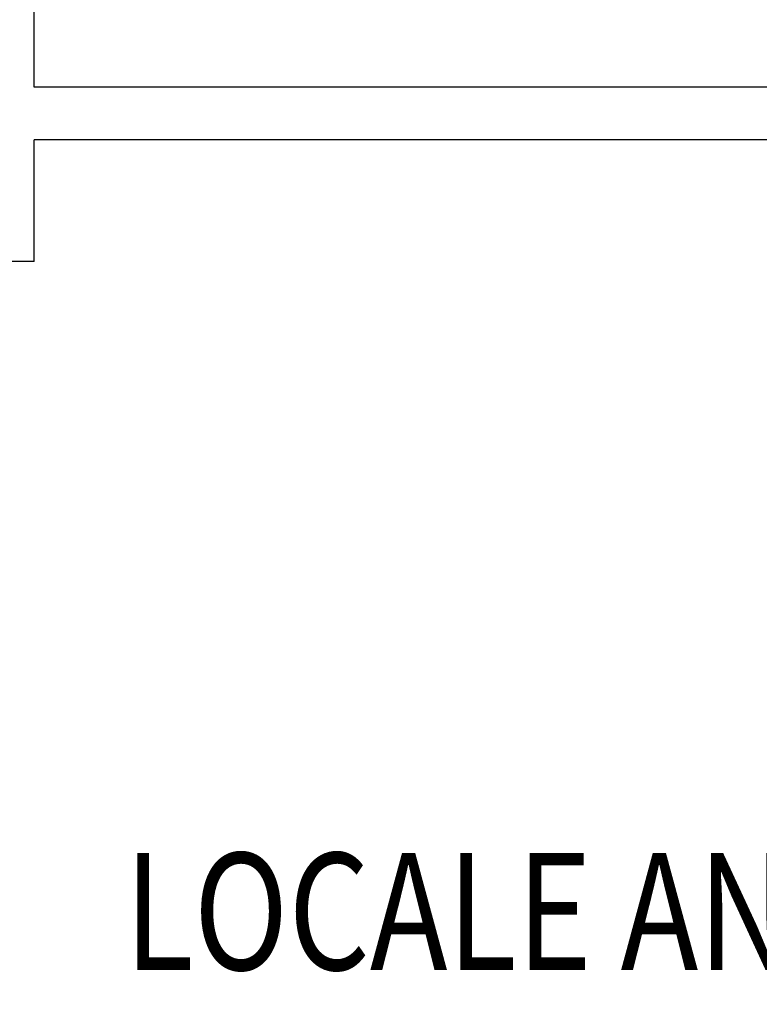
# Model space of a CAD drawing. Units: millimetres. Extents: x -8261 to -8156, y -13487 to -13436.
# Drawn here: x -8242 to -8240, y -13456 to -13453 of the extents above; entities that cross this region are included whole.
import ezdxf
from ezdxf.enums import TextEntityAlignment as Align

# ---------------------------------------------------------------- set-up
doc = ezdxf.new("R2010")
doc.units = ezdxf.units.MM
for name, color, linetype in [('Cartongessi', 1, 'Continuous'), ('QUOTE', 3, 'Continuous'), ('TESTI', 6, 'Continuous')]:
    doc.layers.add(name, color=color, linetype=linetype)
doc.styles.add('ROMANS', font='ROMANS.shx', dxfattribs={"width": 0.8, "oblique": 15})
doc.dimstyles.new('MICHELE', dxfattribs={"dimscale": 0.015, "dimtxt": 15, "dimasz": 15, "dimexe": 1, "dimexo": 10, "dimgap": 5, "dimtad": 1, "dimdec": 0, "dimlfac": 100, "dimdsep": 46, "dimtxsty": 'ROMANS', "dimcen": 0, "dimse1": 1, "dimse2": 1, "dimclrd": 4, "dimclre": 4, "dimclrt": 4, "dimadec": 0, "dimazin": 0, "dimtfac": 1, "dimtdec": 0, "dimtix": 1, "dimtofl": 0, "dimtmove": 1, "dimatfit": 1, "dimfxl": 1, "dimtolj": 1, "dimtzin": 0, "dimarcsym": 0})

# ---------------------------------------------------------------- blocks, each defined once
blk = doc.blocks.new('*D132')
at = {"layer": 'DEFPOINTS', "color": 0, "transparency": 16777216}
for p in [(-8242.7508, -13454.2002), (-8242.5508, -13454.2002), (-8242.5508, -13457.968)]:
    blk.add_point(p, dxfattribs=at)
at = {"layer": 'QUOTE', "color": 4, "lineweight": -2, "transparency": 16777216}
for p, q in [((-8242.9758, -13457.968), (-8243.2008, -13457.968)), ((-8242.3258, -13457.968), (-8242.1008, -13457.968))]:
    blk.add_line(p, q, dxfattribs=at)
at = {"layer": 'QUOTE', "color": 4, "transparency": 16777216}
for points in [[(-8242.9758, -13457.9305), (-8242.9758, -13458.0055), (-8242.7508, -13457.968)], [(-8242.3258, -13457.9305), (-8242.3258, -13458.0055), (-8242.5508, -13457.968)]]:
    blk.add_solid(points, dxfattribs=at)
at = {"layer": 'QUOTE', "color": 4, "transparency": 16777216, "insert": (-8242.6508, -13457.7805), "char_height": 0.225, "attachment_point": 5, "style": 'ROMANS'}
blk.add_mtext('\\A1;20', dxfattribs=at)

msp = doc.modelspace()

# ---------------------------------------------------------------- linework, layer by layer
at = {"layer": 'Cartongessi'}
for p, q in [((-8242.3063, -13453.3249), (-8242.3063, -13451.3619)), ((-8240.1476, -13453.3249), (-8242.3063, -13453.3249)), ((-8242.3063, -13453.7719), (-8242.3063, -13453.4599)), ((-8240.1476, -13453.4599), (-8242.3063, -13453.4599)), ((-8242.3063, -13453.7719), (-8242.5504, -13453.7719))]:
    msp.add_line(p, q, dxfattribs=at)

# ---------------------------------------------------------------- texts
at = {"layer": 'TESTI', "linetype": 'Continuous', "style": 'ROMANS', "oblique": 15, "width": 0.8}
msp.add_text('LOCALE ANAMNESI', height=0.3, dxfattribs=at).set_placement((-8240.6283, -13455.5879), align=Align.CENTER)

# ---------------------------------------------------------------- dimensions: what is measured, and where the dimension line sits
at = {"layer": 'QUOTE'}
dim = msp.add_linear_dim(base=(-8242.5508, -13457.968), p1=(-8242.7508, -13454.2002), p2=(-8242.5508, -13454.2002), dimstyle='MICHELE', dxfattribs=at)
dim.commit()
dim.dimension.update_dxf_attribs({"geometry": '*D132', "text_midpoint": (-8242.6508, -13457.7805)})

doc.saveas('drawing.dxf')
